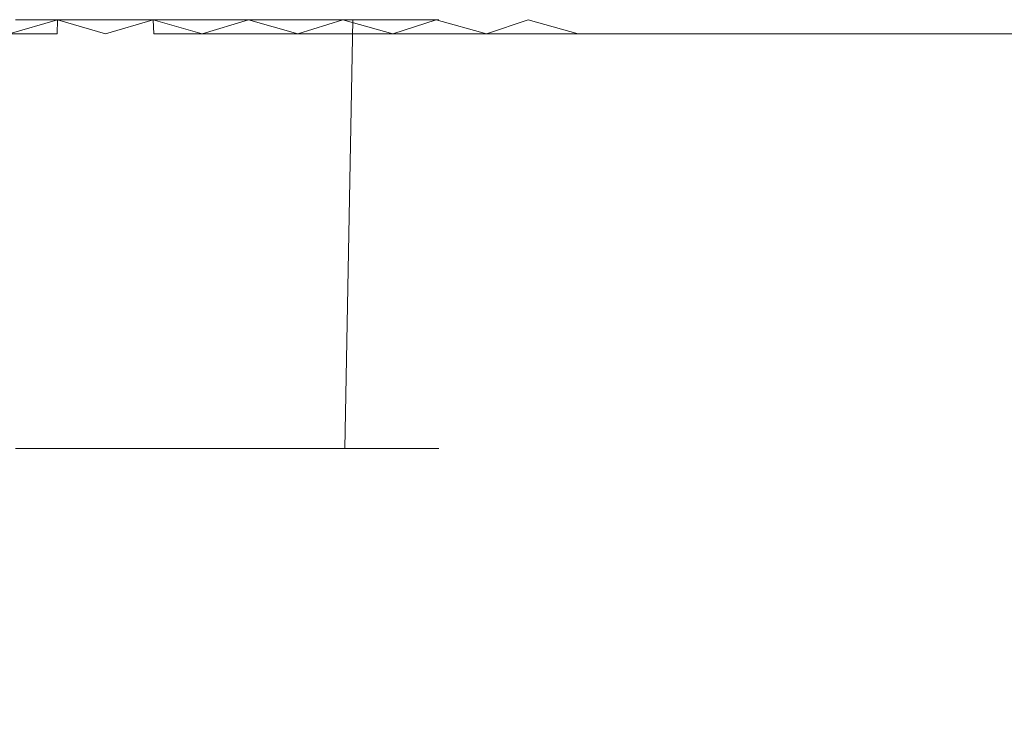
# Model space of a CAD drawing. Extents: x -773 to -676, y -73 to 38.
# Drawn here: x -725 to -718, y 34 to 38 of the extents above; entities that cross this region are included whole.
import ezdxf

# ---------------------------------------------------------------- set-up
doc = ezdxf.new("R2010")
doc.units = 0
doc.header["$LTSCALE"] = 500
doc.header["$MEASUREMENT"] = 0
doc.layers.add('EXC-CHROM', color=7, linetype='Continuous')

msp = doc.modelspace()

# ---------------------------------------------------------------- linework, layer by layer
at = {"layer": 'EXC-CHROM', "lineweight": 0}
for points, invisible_edges in [([(-724.8242, 38.4946, 110.7226), (-724.9911, 38.4946, 110.6971), (-733.9753, 38.4947, 111.2038), (-724.8242, 38.4946, 110.7226)], 14), ([(-724.5715, 38.4946, 110.7398), (-724.8242, 38.4946, 110.7226), (-733.9753, 38.4947, 111.2038), (-724.5715, 38.4946, 110.7398)], 14), ([(-714.9886, 38.4946, 110.8831), (-724.5715, 38.4946, 110.7398), (-733.9753, 38.4947, 111.2038), (-714.9886, 38.4946, 110.8831)], 15), ([(-715.1888, 38.4946, 111.5211), (-714.9886, 38.4946, 110.8831), (-733.9753, 38.4947, 111.2038), (-715.1888, 38.4946, 111.5211)], 15), ([(-733.7537, 38.4947, 111.8347), (-715.1888, 38.4946, 111.5211), (-733.9753, 38.4947, 111.2038), (-733.7537, 38.4947, 111.8347)], 15), ([(-715.4316, 38.4946, 112.1442), (-715.1888, 38.4946, 111.5211), (-733.7537, 38.4947, 111.8347), (-715.4316, 38.4946, 112.1442)], 15), ([(-733.49, 38.4947, 112.4492), (-715.4316, 38.4946, 112.1442), (-733.7537, 38.4947, 111.8347), (-733.49, 38.4947, 112.4492)], 15), ([(-715.716, 38.4946, 112.7495), (-715.4316, 38.4946, 112.1442), (-733.49, 38.4947, 112.4492), (-715.716, 38.4946, 112.7495)], 15), ([(-715.8733, 38.4946, 113.0446), (-715.716, 38.4946, 112.7495), (-733.49, 38.4947, 112.4492), (-715.8733, 38.4946, 113.0446)], 15), ([(-733.0182, 38.4947, 113.3342), (-715.8733, 38.4946, 113.0446), (-733.49, 38.4947, 112.4492), (-733.0182, 38.4947, 113.3342)], 15), ([(-716.2174, 38.4946, 113.618), (-715.8733, 38.4946, 113.0446), (-733.0182, 38.4947, 113.3342), (-716.2174, 38.4946, 113.618)], 15), ([(-732.6549, 38.4947, 113.8957), (-716.2174, 38.4946, 113.618), (-733.0182, 38.4947, 113.3342), (-732.6549, 38.4947, 113.8957)], 15), ([(-716.5994, 38.4946, 114.1669), (-716.2174, 38.4946, 113.618), (-732.6549, 38.4947, 113.8957), (-716.5994, 38.4946, 114.1669)], 15), ([(-732.2546, 38.4947, 114.4313), (-716.5994, 38.4946, 114.1669), (-732.6549, 38.4947, 113.8957), (-732.2546, 38.4947, 114.4313)], 15), ([(-717.0176, 38.4946, 114.6887), (-716.5994, 38.4946, 114.1669), (-732.2546, 38.4947, 114.4313), (-717.0176, 38.4946, 114.6887)], 15), ([(-731.819, 38.4947, 114.9387), (-717.0176, 38.4946, 114.6887), (-732.2546, 38.4947, 114.4313), (-731.819, 38.4947, 114.9387)], 15), ([(-717.7086, 38.4946, 115.4155), (-717.0176, 38.4946, 114.6887), (-731.819, 38.4947, 114.9387), (-717.7086, 38.4946, 115.4155)], 15), ([(-731.5886, 38.4947, 115.1811), (-717.7086, 38.4946, 115.4155), (-731.819, 38.4947, 114.9387), (-731.5886, 38.4947, 115.1811)], 15), ([(-731.1039, 38.4947, 115.6418), (-717.7086, 38.4946, 115.4155), (-731.5886, 38.4947, 115.1811), (-731.1039, 38.4947, 115.6418)], 15), ([(-718.2086, 38.4946, 115.8596), (-717.7086, 38.4946, 115.4155), (-731.1039, 38.4947, 115.6418), (-718.2086, 38.4946, 115.8596)], 15), ([(-730.8502, 38.4946, 115.8596), (-718.2086, 38.4946, 115.8596), (-731.1039, 38.4947, 115.6418), (-730.8502, 38.4946, 115.8596)], 15), ([(-730.3214, 38.4946, 116.269), (-718.2086, 38.4946, 115.8596), (-730.8502, 38.4946, 115.8596), (-730.3214, 38.4946, 116.269)], 15), ([(-729.7661, 38.4947, 116.6417), (-718.7374, 38.4946, 116.269), (-730.3214, 38.4946, 116.269), (-729.7661, 38.4947, 116.6417)], 15), ([(-718.7374, 38.4946, 116.269), (-718.2086, 38.4946, 115.8596), (-730.3214, 38.4946, 116.269), (-718.7374, 38.4946, 116.269)], 15), ([(-719.2926, 38.4946, 116.6417), (-718.7374, 38.4946, 116.269), (-729.7661, 38.4947, 116.6417), (-719.2926, 38.4946, 116.6417)], 15), ([(-719.8717, 38.4946, 116.976), (-719.2926, 38.4946, 116.6417), (-729.7661, 38.4947, 116.6417), (-719.8717, 38.4946, 116.976)], 15), ([(-720.4721, 38.4946, 117.2706), (-719.8717, 38.4946, 116.976), (-729.7661, 38.4947, 116.6417), (-720.4721, 38.4946, 117.2706)], 15), ([(-721.4066, 38.4946, 117.6347), (-720.4721, 38.4946, 117.2706), (-729.7661, 38.4947, 116.6417), (-721.4066, 38.4946, 117.6347)], 15), ([(-722.0479, 38.4946, 117.8241), (-721.4066, 38.4946, 117.6347), (-729.7661, 38.4947, 116.6417), (-722.0479, 38.4946, 117.8241)], 15), ([(-722.7006, 38.4946, 117.9697), (-722.0479, 38.4946, 117.8241), (-729.7661, 38.4947, 116.6417), (-722.7006, 38.4946, 117.9697)], 15), ([(-723.3616, 38.4946, 118.071), (-722.7006, 38.4946, 117.9697), (-729.7661, 38.4947, 116.6417), (-723.3616, 38.4946, 118.071)], 15), ([(-724.0279, 38.4946, 118.1274), (-723.3616, 38.4946, 118.071), (-729.7661, 38.4947, 116.6417), (-724.0279, 38.4946, 118.1274)], 15), ([(-724.6965, 38.4946, 118.1387), (-724.0279, 38.4946, 118.1274), (-729.7661, 38.4947, 116.6417), (-724.6965, 38.4946, 118.1387)], 14), ([(-725.0308, 38.4946, 118.1274), (-724.6965, 38.4946, 118.1387), (-729.7661, 38.4947, 116.6417), (-725.0308, 38.4946, 118.1274)], 15), ([(-726.3582, 38.4946, 98.5105), (-724.8242, 38.4946, 105.7575), (-725.6971, 38.4947, 98.4092), (-726.3582, 38.4946, 98.5105)], 15), ([(-724.9911, 38.4946, 105.7831), (-724.8242, 38.4946, 105.7575), (-726.3582, 38.4946, 98.5105), (-724.9911, 38.4946, 105.7831)], 14), ([(-725.6971, 38.4947, 98.4092), (-724.8242, 38.4946, 105.7575), (-725.3644, 38.4947, 98.3754), (-725.6971, 38.4947, 98.4092)], 15), ([(-725.3644, 38.4947, 98.3754), (-724.8242, 38.4946, 105.7575), (-724.6965, 38.4946, 98.3415), (-725.3644, 38.4947, 98.3754)], 15), ([(-724.6965, 38.4946, 98.3415), (-725.0358, 38.3946, 98.2529), (-725.3644, 38.4947, 98.3754), (-724.6965, 38.4946, 98.3415)], 14), ([(-725.0358, 38.3946, 118.2273), (-724.6982, 38.3946, 118.2387), (-725.0308, 38.4946, 118.1274), (-725.0358, 38.3946, 118.2273)], 14), ([(-724.3605, 38.3946, 98.2415), (-725.0358, 38.3946, 98.2529), (-724.6965, 38.4946, 98.3415), (-724.3605, 38.3946, 98.2415)], 11), ([(-725.0308, 38.4946, 118.1274), (-724.6982, 38.3946, 118.2387), (-724.6965, 38.4946, 118.1387), (-725.0308, 38.4946, 118.1274)], 15), ([(-724.9915, 35.4947, 110.697), (-724.8242, 38.4946, 110.7226), (-724.8245, 35.4947, 110.7226), (-724.9915, 35.4947, 110.697)], 11), ([(-724.9911, 38.4946, 110.6971), (-724.8242, 38.4946, 110.7226), (-724.9915, 35.4947, 110.697), (-724.9911, 38.4946, 110.6971)], 15), ([(-724.9911, 38.4946, 105.7831), (-724.9909, 35.4947, 105.7831), (-724.8242, 38.4946, 105.7575), (-724.9911, 38.4946, 105.7831)], 15), ([(-724.9909, 35.4947, 105.7831), (-724.824, 35.4947, 105.7575), (-724.8242, 38.4946, 105.7575), (-724.9909, 35.4947, 105.7831)], 14), ([(-724.8245, 35.4947, 110.7226), (-724.8242, 38.4946, 110.7226), (-724.6562, 35.4947, 110.7369), (-724.8245, 35.4947, 110.7226)], 11), ([(-724.4027, 38.4946, 105.7433), (-715.0834, 38.4946, 105.2764), (-724.8242, 38.4946, 105.7575), (-724.4027, 38.4946, 105.7433)], 11), ([(-724.8242, 38.4946, 105.7575), (-715.0834, 38.4946, 105.2764), (-715.1888, 38.4946, 104.959), (-724.8242, 38.4946, 105.7575)], 15), ([(-715.4316, 38.4946, 104.336), (-724.8242, 38.4946, 105.7575), (-715.1888, 38.4946, 104.959), (-715.4316, 38.4946, 104.336)], 15), ([(-724.8242, 38.4946, 105.7575), (-715.4316, 38.4946, 104.336), (-715.716, 38.4946, 103.7307), (-724.8242, 38.4946, 105.7575)], 15), ([(-715.8733, 38.4946, 103.4356), (-724.8242, 38.4946, 105.7575), (-715.716, 38.4946, 103.7307), (-715.8733, 38.4946, 103.4356)], 15), ([(-724.8242, 38.4946, 105.7575), (-715.8733, 38.4946, 103.4356), (-716.2174, 38.4946, 102.8622), (-724.8242, 38.4946, 105.7575)], 15), ([(-716.5994, 38.4946, 102.3133), (-724.8242, 38.4946, 105.7575), (-716.2174, 38.4946, 102.8622), (-716.5994, 38.4946, 102.3133)], 15), ([(-717.0176, 38.4946, 101.7915), (-724.8242, 38.4946, 105.7575), (-716.5994, 38.4946, 102.3133), (-717.0176, 38.4946, 101.7915)], 15), ([(-724.8242, 38.4946, 105.7575), (-717.0176, 38.4946, 101.7915), (-717.4701, 38.4946, 101.2991), (-724.8242, 38.4946, 105.7575)], 15), ([(-717.9548, 38.4946, 100.8384), (-724.8242, 38.4946, 105.7575), (-717.4701, 38.4946, 101.2991), (-717.9548, 38.4946, 100.8384)], 15), ([(-718.4695, 38.4946, 100.4114), (-724.8242, 38.4946, 105.7575), (-717.9548, 38.4946, 100.8384), (-718.4695, 38.4946, 100.4114)], 15), ([(-724.8242, 38.4946, 105.7575), (-718.4695, 38.4946, 100.4114), (-718.7374, 38.4946, 100.2112), (-724.8242, 38.4946, 105.7575)], 15), ([(-719.2926, 38.4946, 99.8385), (-724.8242, 38.4946, 105.7575), (-718.7374, 38.4946, 100.2112), (-719.2926, 38.4946, 99.8385)], 15), ([(-724.8242, 38.4946, 105.7575), (-719.2926, 38.4946, 99.8385), (-719.8717, 38.4946, 99.5042), (-724.8242, 38.4946, 105.7575)], 15), ([(-720.4721, 38.4946, 99.2096), (-724.8242, 38.4946, 105.7575), (-719.8717, 38.4946, 99.5042), (-720.4721, 38.4946, 99.2096)], 15), ([(-721.4066, 38.4946, 98.8455), (-724.8242, 38.4946, 105.7575), (-720.4721, 38.4946, 99.2096), (-721.4066, 38.4946, 98.8455)], 15), ([(-722.0479, 38.4946, 98.6561), (-724.8242, 38.4946, 105.7575), (-721.4066, 38.4946, 98.8455), (-722.0479, 38.4946, 98.6561)], 15), ([(-724.8242, 38.4946, 105.7575), (-722.0479, 38.4946, 98.6561), (-722.7006, 38.4946, 98.5105), (-724.8242, 38.4946, 105.7575)], 15), ([(-723.3616, 38.4946, 98.4092), (-724.8242, 38.4946, 105.7575), (-722.7006, 38.4946, 98.5105), (-723.3616, 38.4946, 98.4092)], 15), ([(-724.0279, 38.4946, 98.3528), (-724.8242, 38.4946, 105.7575), (-723.3616, 38.4946, 98.4092), (-724.0279, 38.4946, 98.3528)], 15), ([(-724.8242, 38.4946, 105.7575), (-724.0279, 38.4946, 98.3528), (-724.6965, 38.4946, 98.3415), (-724.8242, 38.4946, 105.7575)], 15), ([(-724.8242, 38.4946, 110.7226), (-724.5715, 38.4946, 110.7398), (-724.6562, 35.4947, 110.7369), (-724.8242, 38.4946, 110.7226)], 15), ([(-724.8242, 38.4946, 105.7575), (-724.4024, 35.4947, 105.7433), (-724.4027, 38.4946, 105.7433), (-724.8242, 38.4946, 105.7575)], 15), ([(-724.5713, 35.4947, 105.7404), (-724.4024, 35.4947, 105.7433), (-724.8242, 38.4946, 105.7575), (-724.5713, 35.4947, 105.7404)], 14), ([(-724.6559, 35.4947, 105.7433), (-724.5713, 35.4947, 105.7404), (-724.8242, 38.4946, 105.7575), (-724.6559, 35.4947, 105.7433)], 14), ([(-724.824, 35.4947, 105.7575), (-724.6559, 35.4947, 105.7433), (-724.8242, 38.4946, 105.7575), (-724.824, 35.4947, 105.7575)], 14), ([(-724.6982, 38.3946, 118.2387), (-724.0228, 38.3946, 118.2273), (-724.6965, 38.4946, 118.1387), (-724.6982, 38.3946, 118.2387)], 11), ([(-724.6965, 38.4946, 118.1387), (-724.0228, 38.3946, 118.2273), (-724.0279, 38.4946, 118.1274), (-724.6965, 38.4946, 118.1387)], 15), ([(-724.0279, 38.4946, 98.3528), (-724.3605, 38.3946, 98.2415), (-724.6965, 38.4946, 98.3415), (-724.0279, 38.4946, 98.3528)], 14), ([(-724.6562, 35.4947, 110.7369), (-724.5715, 38.4946, 110.7398), (-724.4874, 35.4947, 110.7398), (-724.6562, 35.4947, 110.7369)], 11), ([(-724.2344, 38.4946, 110.7226), (-724.5715, 38.4946, 110.7398), (-714.9886, 38.4946, 110.8831), (-724.2344, 38.4946, 110.7226)], 14), ([(-724.5715, 38.4946, 110.7398), (-724.2344, 38.4946, 110.7226), (-724.2347, 35.4946, 110.7227), (-724.5715, 38.4946, 110.7398)], 15), ([(-724.4027, 35.4946, 110.7369), (-724.5715, 38.4946, 110.7398), (-724.2347, 35.4946, 110.7227), (-724.4027, 35.4946, 110.7369)], 11), ([(-724.4874, 35.4947, 110.7398), (-724.5715, 38.4946, 110.7398), (-724.4027, 35.4946, 110.7369), (-724.4874, 35.4947, 110.7398)], 11), ([(-715.0834, 38.4946, 105.2764), (-724.4027, 38.4946, 105.7433), (-724.2344, 38.4946, 105.7575), (-715.0834, 38.4946, 105.2764)], 13), ([(-724.4027, 38.4946, 105.7433), (-724.2342, 35.4946, 105.7576), (-724.2344, 38.4946, 105.7575), (-724.4027, 38.4946, 105.7433)], 15), ([(-724.4024, 35.4947, 105.7433), (-724.2342, 35.4946, 105.7576), (-724.4027, 38.4946, 105.7433), (-724.4024, 35.4947, 105.7433)], 14), ([(-723.6859, 38.3946, 98.2757), (-724.3605, 38.3946, 98.2415), (-724.0279, 38.4946, 98.3528), (-723.6859, 38.3946, 98.2757)], 11), ([(-724.2347, 35.4946, 110.7227), (-724.2344, 38.4946, 110.7226), (-724.0678, 35.4946, 110.6971), (-724.2347, 35.4946, 110.7227)], 11), ([(-724.0675, 38.4946, 110.6971), (-724.2344, 38.4946, 110.7226), (-714.9886, 38.4946, 110.8831), (-724.0675, 38.4946, 110.6971)], 14), ([(-724.0675, 38.4946, 105.7831), (-715.0834, 38.4946, 105.2764), (-724.2344, 38.4946, 105.7575), (-724.0675, 38.4946, 105.7831)], 11), ([(-724.2344, 38.4946, 110.7226), (-724.0675, 38.4946, 110.6971), (-724.0678, 35.4946, 110.6971), (-724.2344, 38.4946, 110.7226)], 15), ([(-724.2344, 38.4946, 105.7575), (-724.0673, 35.4946, 105.7832), (-724.0675, 38.4946, 105.7831), (-724.2344, 38.4946, 105.7575)], 15), ([(-724.2342, 35.4946, 105.7576), (-724.0673, 35.4946, 105.7832), (-724.2344, 38.4946, 105.7575), (-724.2342, 35.4946, 105.7576)], 14), ([(-724.0678, 35.4946, 110.6971), (-724.0675, 38.4946, 110.6971), (-723.903, 35.4946, 110.6604), (-724.0678, 35.4946, 110.6971)], 11), ([(-723.9027, 38.4946, 110.6603), (-724.0675, 38.4946, 110.6971), (-714.9886, 38.4946, 110.8831), (-723.9027, 38.4946, 110.6603)], 14), ([(-723.9027, 38.4946, 105.8199), (-715.0834, 38.4946, 105.2764), (-724.0675, 38.4946, 105.7831), (-723.9027, 38.4946, 105.8199)], 11), ([(-724.0675, 38.4946, 110.6971), (-723.9027, 38.4946, 110.6603), (-723.903, 35.4946, 110.6604), (-724.0675, 38.4946, 110.6971)], 15), ([(-724.0675, 38.4946, 105.7831), (-723.9025, 35.4946, 105.82), (-723.9027, 38.4946, 105.8199), (-724.0675, 38.4946, 105.7831)], 15), ([(-724.0673, 35.4946, 105.7832), (-723.9025, 35.4946, 105.82), (-724.0675, 38.4946, 105.7831), (-724.0673, 35.4946, 105.7832)], 14), ([(-724.0279, 38.4946, 118.1274), (-724.0228, 38.3946, 118.2273), (-723.3616, 38.4946, 118.071), (-724.0279, 38.4946, 118.1274)], 14), ([(-723.3616, 38.4946, 98.4092), (-723.6859, 38.3946, 98.2757), (-724.0279, 38.4946, 98.3528), (-723.3616, 38.4946, 98.4092)], 14), ([(-724.0228, 38.3946, 118.2273), (-723.3498, 38.3946, 118.1703), (-723.3616, 38.4946, 118.071), (-724.0228, 38.3946, 118.2273)], 14), ([(-723.903, 35.4946, 110.6604), (-723.9027, 38.4946, 110.6603), (-723.741, 35.4946, 110.6126), (-723.903, 35.4946, 110.6604)], 11), ([(-723.7407, 38.4946, 110.6125), (-723.9027, 38.4946, 110.6603), (-714.9886, 38.4946, 110.8831), (-723.7407, 38.4946, 110.6125)], 14), ([(-715.0834, 38.4946, 105.2764), (-723.9027, 38.4946, 105.8199), (-723.6611, 38.4946, 105.8957), (-715.0834, 38.4946, 105.2764)], 13), ([(-723.9027, 38.4946, 110.6603), (-723.7407, 38.4946, 110.6125), (-723.741, 35.4946, 110.6126), (-723.9027, 38.4946, 110.6603)], 15), ([(-723.9027, 38.4946, 105.8199), (-723.7407, 35.4946, 105.8677), (-723.6611, 38.4946, 105.8957), (-723.9027, 38.4946, 105.8199)], 15), ([(-723.9025, 35.4946, 105.82), (-723.7407, 35.4946, 105.8677), (-723.9027, 38.4946, 105.8199), (-723.9025, 35.4946, 105.82)], 14), ([(-723.741, 35.4946, 110.6126), (-723.7407, 38.4946, 110.6125), (-723.6611, 35.4946, 110.5845), (-723.741, 35.4946, 110.6126)], 11), ([(-723.5824, 38.4946, 110.5538), (-723.7407, 38.4946, 110.6125), (-714.9886, 38.4946, 110.8831), (-723.5824, 38.4946, 110.5538)], 14), ([(-723.7407, 38.4946, 110.6125), (-723.5824, 38.4946, 110.5538), (-723.6611, 35.4946, 110.5845), (-723.7407, 38.4946, 110.6125)], 15), ([(-723.7407, 35.4946, 105.8677), (-723.6608, 35.4946, 105.8958), (-723.6611, 38.4946, 105.8957), (-723.7407, 35.4946, 105.8677)], 14), ([(-723.0151, 38.3946, 98.3554), (-723.6859, 38.3946, 98.2757), (-723.3616, 38.4946, 98.4092), (-723.0151, 38.3946, 98.3554)], 11), ([(-714.9048, 38.4946, 105.9209), (-715.0834, 38.4946, 105.2764), (-723.6611, 38.4946, 105.8957), (-714.9048, 38.4946, 105.9209)], 15), ([(-723.5048, 38.4946, 105.9597), (-714.9048, 38.4946, 105.9209), (-723.6611, 38.4946, 105.8957), (-723.5048, 38.4946, 105.9597)], 11), ([(-723.6611, 35.4946, 110.5845), (-723.5824, 38.4946, 110.5538), (-723.5051, 35.4946, 110.5206), (-723.6611, 35.4946, 110.5845)], 11), ([(-723.6611, 38.4946, 105.8957), (-723.5045, 35.4946, 105.9598), (-723.5048, 38.4946, 105.9597), (-723.6611, 38.4946, 105.8957)], 15), ([(-723.6608, 35.4946, 105.8958), (-723.5045, 35.4946, 105.9598), (-723.6611, 38.4946, 105.8957), (-723.6608, 35.4946, 105.8958)], 14), ([(-714.7702, 38.4946, 109.9043), (-723.5824, 38.4946, 110.5538), (-714.9886, 38.4946, 110.8831), (-714.7702, 38.4946, 109.9043)], 15), ([(-723.3531, 38.4946, 110.4462), (-723.5824, 38.4946, 110.5538), (-714.7702, 38.4946, 109.9043), (-723.3531, 38.4946, 110.4462)], 14), ([(-723.5824, 38.4946, 110.5538), (-723.3531, 38.4946, 110.4462), (-723.3535, 35.4946, 110.4463), (-723.5824, 38.4946, 110.5538)], 15), ([(-723.5051, 35.4946, 110.5206), (-723.5824, 38.4946, 110.5538), (-723.3535, 35.4946, 110.4463), (-723.5051, 35.4946, 110.5206)], 11), ([(-723.3531, 38.4946, 106.034), (-714.9048, 38.4946, 105.9209), (-723.5048, 38.4946, 105.9597), (-723.3531, 38.4946, 106.034)], 11), ([(-723.5048, 38.4946, 105.9597), (-723.3529, 35.4946, 106.0342), (-723.3531, 38.4946, 106.034), (-723.5048, 38.4946, 105.9597)], 15), ([(-723.5045, 35.4946, 105.9598), (-723.3529, 35.4946, 106.0342), (-723.5048, 38.4946, 105.9597), (-723.5045, 35.4946, 105.9598)], 14), ([(-723.3616, 38.4946, 118.071), (-723.3498, 38.3946, 118.1703), (-722.7006, 38.4946, 117.9697), (-723.3616, 38.4946, 118.071)], 15), ([(-722.7006, 38.4946, 98.5105), (-723.0151, 38.3946, 98.3554), (-723.3616, 38.4946, 98.4092), (-722.7006, 38.4946, 98.5105)], 14), ([(-723.3535, 35.4946, 110.4463), (-723.3531, 38.4946, 110.4462), (-723.2072, 35.4946, 110.3619), (-723.3535, 35.4946, 110.4463)], 11), ([(-723.2069, 38.4946, 110.3617), (-723.3531, 38.4946, 110.4462), (-714.7702, 38.4946, 109.9043), (-723.2069, 38.4946, 110.3617)], 14), ([(-714.9048, 38.4946, 105.9209), (-723.3531, 38.4946, 106.034), (-723.136, 38.4946, 106.1644), (-714.9048, 38.4946, 105.9209)], 13), ([(-723.3531, 38.4946, 110.4462), (-723.2069, 38.4946, 110.3617), (-723.2072, 35.4946, 110.3619), (-723.3531, 38.4946, 110.4462)], 15), ([(-723.3531, 38.4946, 106.034), (-723.2069, 35.4946, 106.1185), (-723.136, 38.4946, 106.1644), (-723.3531, 38.4946, 106.034)], 15), ([(-723.3529, 35.4946, 106.0342), (-723.2069, 35.4946, 106.1185), (-723.3531, 38.4946, 106.034), (-723.3529, 35.4946, 106.0342)], 14), ([(-723.3498, 38.3946, 118.1703), (-722.6821, 38.3946, 118.068), (-722.7006, 38.4946, 117.9697), (-723.3498, 38.3946, 118.1703)], 14), ([(-723.2072, 35.4946, 110.3619), (-723.2069, 38.4946, 110.3617), (-723.136, 35.4946, 110.3158), (-723.2072, 35.4946, 110.3619)], 11), ([(-722.9991, 38.4946, 110.2171), (-723.2069, 38.4946, 110.3617), (-714.7702, 38.4946, 109.9043), (-722.9991, 38.4946, 110.2171)], 14), ([(-723.2069, 38.4946, 110.3617), (-722.9991, 38.4946, 110.2171), (-723.136, 35.4946, 110.3158), (-723.2069, 38.4946, 110.3617)], 15), ([(-723.2069, 35.4946, 106.1185), (-723.1358, 35.4946, 106.1645), (-723.136, 38.4946, 106.1644), (-723.2069, 35.4946, 106.1185)], 14), ([(-722.9991, 38.4946, 106.2631), (-714.9048, 38.4946, 105.9209), (-723.136, 38.4946, 106.1644), (-722.9991, 38.4946, 106.2631)], 11), ([(-723.136, 35.4946, 110.3158), (-722.9991, 38.4946, 110.2171), (-722.9993, 35.4946, 110.2172), (-723.136, 35.4946, 110.3158)], 11), ([(-723.136, 38.4946, 106.1644), (-723.1358, 35.4946, 106.1645), (-722.9991, 38.4946, 106.2631), (-723.136, 38.4946, 106.1644)], 15), ([(-723.1358, 35.4946, 106.1645), (-722.9988, 35.4946, 106.2633), (-722.9991, 38.4946, 106.2631), (-723.1358, 35.4946, 106.1645)], 14), ([(-722.3512, 38.3946, 98.4802), (-723.0151, 38.3946, 98.3554), (-722.7006, 38.4946, 98.5105), (-722.3512, 38.3946, 98.4802)], 11), ([(-722.9993, 35.4946, 110.2172), (-722.8691, 38.4946, 110.1092), (-722.8693, 35.4946, 110.1094), (-722.9993, 35.4946, 110.2172)], 11), ([(-722.9991, 38.4946, 110.2171), (-722.8691, 38.4946, 110.1092), (-722.9993, 35.4946, 110.2172), (-722.9991, 38.4946, 110.2171)], 15), ([(-722.6324, 38.4946, 106.6117), (-714.9048, 38.4946, 105.9209), (-722.9991, 38.4946, 106.2631), (-722.6324, 38.4946, 106.6117)], 11), ([(-722.8691, 38.4946, 110.1092), (-722.9991, 38.4946, 110.2171), (-714.7702, 38.4946, 109.9043), (-722.8691, 38.4946, 110.1092)], 14), ([(-722.9991, 38.4946, 106.2631), (-722.9988, 35.4946, 106.2633), (-722.6324, 38.4946, 106.6117), (-722.9991, 38.4946, 106.2631)], 15), ([(-722.9988, 35.4946, 106.2633), (-722.8691, 35.4946, 106.371), (-722.6324, 38.4946, 106.6117), (-722.9988, 35.4946, 106.2633)], 14), ([(-722.8693, 35.4946, 110.1094), (-722.8691, 38.4946, 110.1092), (-722.8069, 35.4946, 110.0521), (-722.8693, 35.4946, 110.1094)], 11), ([(-722.6324, 38.4946, 109.8685), (-722.8691, 38.4946, 110.1092), (-714.7702, 38.4946, 109.9043), (-722.6324, 38.4946, 109.8685)], 14), ([(-722.8691, 38.4946, 110.1092), (-722.6324, 38.4946, 109.8685), (-722.8069, 35.4946, 110.0521), (-722.8691, 38.4946, 110.1092)], 15), ([(-722.8691, 35.4946, 106.371), (-722.8067, 35.4946, 106.4283), (-722.6324, 38.4946, 106.6117), (-722.8691, 35.4946, 106.371)], 14), ([(-722.8069, 35.4946, 110.0521), (-722.6324, 38.4946, 109.8685), (-722.6887, 35.4946, 109.9319), (-722.8069, 35.4946, 110.0521)], 11), ([(-722.8067, 35.4946, 106.4283), (-722.6885, 35.4946, 106.5485), (-722.6324, 38.4946, 106.6117), (-722.8067, 35.4946, 106.4283)], 14), ([(-722.7006, 38.4946, 117.9697), (-722.0228, 38.3946, 117.9209), (-722.0479, 38.4946, 117.8241), (-722.7006, 38.4946, 117.9697)], 15), ([(-722.6821, 38.3946, 118.068), (-722.0228, 38.3946, 117.9209), (-722.7006, 38.4946, 117.9697), (-722.6821, 38.3946, 118.068)], 14), ([(-722.0479, 38.4946, 98.6561), (-722.3512, 38.3946, 98.4802), (-722.7006, 38.4946, 98.5105), (-722.0479, 38.4946, 98.6561)], 14), ([(-722.6887, 35.4946, 109.9319), (-722.6324, 38.4946, 109.8685), (-722.6324, 35.4946, 109.8685), (-722.6887, 35.4946, 109.9319)], 10), ([(-722.6885, 35.4946, 106.5485), (-722.6323, 35.4946, 106.6119), (-722.6324, 38.4946, 106.6117), (-722.6885, 35.4946, 106.5485)], 10), ([(-714.7702, 38.4946, 106.5759), (-714.9048, 38.4946, 105.9209), (-722.6324, 38.4946, 106.6117), (-714.7702, 38.4946, 106.5759)], 15), ([(-722.4774, 38.4946, 106.8119), (-714.7702, 38.4946, 106.5759), (-722.6324, 38.4946, 106.6117), (-722.4774, 38.4946, 106.8119)], 11), ([(-714.6801, 38.4946, 109.2417), (-722.6324, 38.4946, 109.8685), (-714.7702, 38.4946, 109.9043), (-714.6801, 38.4946, 109.2417)], 15), ([(-722.3857, 38.4946, 109.5265), (-722.6324, 38.4946, 109.8685), (-714.6801, 38.4946, 109.2417), (-722.3857, 38.4946, 109.5265)], 14), ([(-722.6324, 35.4946, 109.8685), (-722.3857, 38.4946, 109.5265), (-722.527, 35.4946, 109.737), (-722.6324, 35.4946, 109.8685)], 11), ([(-722.6324, 38.4946, 109.8685), (-722.3857, 38.4946, 109.5265), (-722.6324, 35.4946, 109.8685), (-722.6324, 38.4946, 109.8685)], 15), ([(-722.6324, 38.4946, 106.6117), (-722.6323, 35.4946, 106.6119), (-722.4774, 38.4946, 106.8119), (-722.6324, 38.4946, 106.6117)], 15), ([(-722.6323, 35.4946, 106.6119), (-722.5267, 35.4946, 106.7437), (-722.4774, 38.4946, 106.8119), (-722.6323, 35.4946, 106.6119)], 14), ([(-722.527, 35.4946, 109.737), (-722.3857, 38.4946, 109.5265), (-722.4305, 35.4946, 109.5984), (-722.527, 35.4946, 109.737)], 11), ([(-722.5267, 35.4946, 106.7437), (-722.4304, 35.4946, 106.882), (-722.4774, 38.4946, 106.8119), (-722.5267, 35.4946, 106.7437)], 14), ([(-722.3857, 38.4946, 106.9537), (-714.7702, 38.4946, 106.5759), (-722.4774, 38.4946, 106.8119), (-722.3857, 38.4946, 106.9537)], 11), ([(-722.4774, 38.4946, 106.8119), (-722.4304, 35.4946, 106.882), (-722.3857, 38.4946, 106.9537), (-722.4774, 38.4946, 106.8119)], 15), ([(-722.4305, 35.4946, 109.5984), (-722.3857, 38.4946, 109.5265), (-722.3857, 35.4946, 109.5265), (-722.4305, 35.4946, 109.5984)], 11), ([(-722.4304, 35.4946, 106.882), (-722.3856, 35.4946, 106.9539), (-722.3857, 38.4946, 106.9537), (-722.4304, 35.4946, 106.882)], 14), ([(-722.3037, 38.4946, 107.1014), (-714.7702, 38.4946, 106.5759), (-722.3857, 38.4946, 106.9537), (-722.3037, 38.4946, 107.1014)], 11), ([(-722.3037, 38.4946, 109.3788), (-722.3857, 38.4946, 109.5265), (-714.6801, 38.4946, 109.2417), (-722.3037, 38.4946, 109.3788)], 14), ([(-722.3857, 35.4946, 109.5265), (-722.3037, 38.4946, 109.3788), (-722.3039, 35.4947, 109.3791), (-722.3857, 35.4946, 109.5265)], 11), ([(-722.3857, 38.4946, 109.5265), (-722.3037, 38.4946, 109.3788), (-722.3857, 35.4946, 109.5265), (-722.3857, 38.4946, 109.5265)], 15), ([(-722.3857, 38.4946, 106.9537), (-722.3856, 35.4946, 106.9539), (-722.3037, 38.4946, 107.1014), (-722.3857, 38.4946, 106.9537)], 15), ([(-722.3856, 35.4946, 106.9539), (-722.3038, 35.4947, 107.1014), (-722.3037, 38.4946, 107.1014), (-722.3856, 35.4946, 106.9539)], 14), ([(-721.6973, 38.3946, 98.6495), (-722.3512, 38.3946, 98.4802), (-722.0479, 38.4946, 98.6561), (-721.6973, 38.3946, 98.6495)], 11), ([(-722.3039, 35.4947, 109.3791), (-722.3037, 38.4946, 109.3788), (-722.2665, 35.4947, 109.303), (-722.3039, 35.4947, 109.3791)], 11), ([(-722.3038, 35.4947, 107.1014), (-722.2664, 35.4947, 107.1774), (-722.3037, 38.4946, 107.1014), (-722.3038, 35.4947, 107.1014)], 14), ([(-714.6801, 38.4946, 107.2385), (-714.7702, 38.4946, 106.5759), (-722.3037, 38.4946, 107.1014), (-714.6801, 38.4946, 107.2385)], 15), ([(-722.2, 38.4946, 107.3324), (-714.6801, 38.4946, 107.2385), (-722.3037, 38.4946, 107.1014), (-722.2, 38.4946, 107.3324)], 11), ([(-722.2, 38.4946, 109.1478), (-722.3037, 38.4946, 109.3788), (-714.6801, 38.4946, 109.2417), (-722.2, 38.4946, 109.1478)], 14), ([(-722.3037, 38.4946, 109.3788), (-722.2, 38.4946, 109.1478), (-722.2665, 35.4947, 109.303), (-722.3037, 38.4946, 109.3788)], 15), ([(-722.3037, 38.4946, 107.1014), (-722.2664, 35.4947, 107.1774), (-722.2, 38.4946, 107.3324), (-722.3037, 38.4946, 107.1014)], 15), ([(-722.2665, 35.4947, 109.303), (-722.2, 38.4946, 109.1478), (-722.2001, 35.4947, 109.1481), (-722.2665, 35.4947, 109.303)], 11), ([(-722.2664, 35.4947, 107.1774), (-722.1999, 35.4947, 107.3326), (-722.2, 38.4946, 107.3324), (-722.2664, 35.4947, 107.1774)], 14), ([(-722.2001, 35.4947, 109.1481), (-722.2, 38.4946, 109.1478), (-722.1441, 35.4947, 108.9888), (-722.2001, 35.4947, 109.1481)], 11), ([(-722.144, 38.4946, 108.9885), (-722.2, 38.4946, 109.1478), (-714.6801, 38.4946, 109.2417), (-722.144, 38.4946, 108.9885)], 14), ([(-722.144, 38.4946, 107.4917), (-714.6801, 38.4946, 107.2385), (-722.2, 38.4946, 107.3324), (-722.144, 38.4946, 107.4917)], 11), ([(-722.2, 38.4946, 109.1478), (-722.144, 38.4946, 108.9885), (-722.1441, 35.4947, 108.9888), (-722.2, 38.4946, 109.1478)], 15), ([(-722.2, 38.4946, 107.3324), (-722.1439, 35.4947, 107.492), (-722.144, 38.4946, 107.4917), (-722.2, 38.4946, 107.3324)], 15), ([(-722.1999, 35.4947, 107.3326), (-722.1439, 35.4947, 107.492), (-722.2, 38.4946, 107.3324), (-722.1999, 35.4947, 107.3326)], 14), ([(-722.1441, 35.4947, 108.9888), (-722.144, 38.4946, 108.9885), (-722.099, 35.4947, 108.826), (-722.1441, 35.4947, 108.9888)], 11), ([(-722.0805, 38.4946, 107.7368), (-714.6801, 38.4946, 107.2385), (-722.144, 38.4946, 107.4917), (-722.0805, 38.4946, 107.7368)], 11), ([(-714.635, 38.4946, 108.5745), (-722.144, 38.4946, 108.9885), (-714.6801, 38.4946, 109.2417), (-714.635, 38.4946, 108.5745)], 15), ([(-722.0521, 38.4946, 108.5769), (-722.144, 38.4946, 108.9885), (-714.635, 38.4946, 108.5745), (-722.0521, 38.4946, 108.5769)], 14), ([(-722.144, 38.4946, 108.9885), (-722.0521, 38.4946, 108.5769), (-722.0522, 35.4947, 108.5772), (-722.144, 38.4946, 108.9885)], 15), ([(-722.0805, 35.4947, 108.7434), (-722.144, 38.4946, 108.9885), (-722.0522, 35.4947, 108.5772), (-722.0805, 35.4947, 108.7434)], 11), ([(-722.099, 35.4947, 108.826), (-722.144, 38.4946, 108.9885), (-722.0805, 35.4947, 108.7434), (-722.099, 35.4947, 108.826)], 11), ([(-722.144, 38.4946, 107.4917), (-722.1439, 35.4947, 107.492), (-722.0805, 38.4946, 107.7368), (-722.144, 38.4946, 107.4917)], 15), ([(-722.1439, 35.4947, 107.492), (-722.0989, 35.4947, 107.6544), (-722.0805, 38.4946, 107.7368), (-722.1439, 35.4947, 107.492)], 14), ([(-722.0989, 35.4947, 107.6544), (-722.0804, 35.4947, 107.7371), (-722.0805, 38.4946, 107.7368), (-722.0989, 35.4947, 107.6544)], 14), ([(-722.0521, 38.4946, 107.9033), (-714.6801, 38.4946, 107.2385), (-722.0805, 38.4946, 107.7368), (-722.0521, 38.4946, 107.9033)], 11), ([(-722.0805, 38.4946, 107.7368), (-722.0521, 35.4947, 107.9036), (-722.0521, 38.4946, 107.9033), (-722.0805, 38.4946, 107.7368)], 15), ([(-722.0804, 35.4947, 107.7371), (-722.0521, 35.4947, 107.9036), (-722.0805, 38.4946, 107.7368), (-722.0804, 35.4947, 107.7371)], 14), ([(-722.0522, 35.4947, 108.5772), (-722.0521, 38.4946, 108.5769), (-722.0351, 35.4947, 108.4092), (-722.0522, 35.4947, 108.5772)], 11), ([(-714.635, 38.4946, 107.9057), (-714.6801, 38.4946, 107.2385), (-722.0521, 38.4946, 107.9033), (-714.635, 38.4946, 107.9057)], 15), ([(-722.0308, 38.4946, 108.1557), (-714.635, 38.4946, 107.9057), (-722.0521, 38.4946, 107.9033), (-722.0308, 38.4946, 108.1557)], 11), ([(-722.035, 38.4946, 108.4089), (-722.0521, 38.4946, 108.5769), (-714.635, 38.4946, 108.5745), (-722.035, 38.4946, 108.4089)], 14), ([(-722.0521, 38.4946, 108.5769), (-722.035, 38.4946, 108.4089), (-722.0351, 35.4947, 108.4092), (-722.0521, 38.4946, 108.5769)], 15), ([(-722.0521, 38.4946, 107.9033), (-722.035, 35.4947, 108.0713), (-722.0308, 38.4946, 108.1557), (-722.0521, 38.4946, 107.9033)], 15), ([(-722.0521, 35.4947, 107.9036), (-722.035, 35.4947, 108.0713), (-722.0521, 38.4946, 107.9033), (-722.0521, 35.4947, 107.9036)], 14), ([(-722.0479, 38.4946, 117.8241), (-721.375, 38.3946, 117.7296), (-721.4066, 38.4946, 117.6347), (-722.0479, 38.4946, 117.8241)], 15), ([(-722.0228, 38.3946, 117.9209), (-721.375, 38.3946, 117.7296), (-722.0479, 38.4946, 117.8241), (-722.0228, 38.3946, 117.9209)], 14), ([(-721.4066, 38.4946, 98.8455), (-721.6973, 38.3946, 98.6495), (-722.0479, 38.4946, 98.6561), (-721.4066, 38.4946, 98.8455)], 14), ([(-722.0351, 35.4947, 108.4092), (-722.035, 38.4946, 108.4089), (-722.0308, 35.4947, 108.3245), (-722.0351, 35.4947, 108.4092)], 11), ([(-722.035, 38.4946, 108.4089), (-714.635, 38.4946, 108.5745), (-722.0308, 38.4946, 108.1557), (-722.035, 38.4946, 108.4089)], 11), ([(-722.035, 38.4946, 108.4089), (-722.0308, 38.4946, 108.1557), (-722.0308, 35.4947, 108.3245), (-722.035, 38.4946, 108.4089)], 15), ([(-722.035, 35.4947, 108.0713), (-722.0308, 35.4947, 108.1559), (-722.0308, 38.4946, 108.1557), (-722.035, 35.4947, 108.0713)], 14), ([(-714.635, 38.4946, 108.5745), (-714.635, 38.4946, 107.9057), (-722.0308, 38.4946, 108.1557), (-714.635, 38.4946, 108.5745)], 15), ([(-722.0308, 38.4946, 108.1557), (-722.0308, 35.4947, 108.1559), (-722.0308, 35.4947, 108.3245), (-722.0308, 38.4946, 108.1557)], 13), ([(-721.0563, 38.3946, 98.8626), (-721.6973, 38.3946, 98.6495), (-721.4066, 38.4946, 98.8455), (-721.0563, 38.3946, 98.8626)], 11), ([(-721.4066, 38.4946, 117.6347), (-721.0563, 38.3946, 117.6176), (-720.4721, 38.4946, 117.2706), (-721.4066, 38.4946, 117.6347)], 15), ([(-721.375, 38.3946, 117.7296), (-721.0563, 38.3946, 117.6176), (-721.4066, 38.4946, 117.6347), (-721.375, 38.3946, 117.7296)], 14), ([(-720.4721, 38.4946, 99.2096), (-721.0563, 38.3946, 98.8626), (-721.4066, 38.4946, 98.8455), (-720.4721, 38.4946, 99.2096)], 15), ([(-721.0563, 38.3946, 117.6176), (-720.4312, 38.3946, 117.3618), (-720.4721, 38.4946, 117.2706), (-721.0563, 38.3946, 117.6176)], 14), ([(-720.4312, 38.3946, 99.1184), (-721.0563, 38.3946, 98.8626), (-720.4721, 38.4946, 99.2096), (-720.4312, 38.3946, 99.1184)], 14), ([(-720.4721, 38.4946, 117.2706), (-720.4312, 38.3946, 117.3618), (-719.8717, 38.4946, 116.976), (-720.4721, 38.4946, 117.2706)], 15), ([(-719.8717, 38.4946, 99.5042), (-720.4312, 38.3946, 99.1184), (-720.4721, 38.4946, 99.2096), (-719.8717, 38.4946, 99.5042)], 15), ([(-720.4312, 38.3946, 117.3618), (-719.8247, 38.3946, 117.0643), (-719.8717, 38.4946, 116.976), (-720.4312, 38.3946, 117.3618)], 14), ([(-719.8247, 38.3946, 99.4159), (-720.4312, 38.3946, 99.1184), (-719.8717, 38.4946, 99.5042), (-719.8247, 38.3946, 99.4159)], 14), ([(-719.8717, 38.4946, 116.976), (-719.2397, 38.3946, 116.7265), (-719.2926, 38.4946, 116.6417), (-719.8717, 38.4946, 116.976)], 15), ([(-719.8247, 38.3946, 117.0643), (-719.2397, 38.3946, 116.7265), (-719.8717, 38.4946, 116.976), (-719.8247, 38.3946, 117.0643)], 14), ([(-719.2397, 38.3946, 99.7536), (-719.8247, 38.3946, 99.4159), (-719.8717, 38.4946, 99.5042), (-719.2397, 38.3946, 99.7536)], 14), ([(-719.2926, 38.4946, 99.8385), (-719.2397, 38.3946, 99.7536), (-719.8717, 38.4946, 99.5042), (-719.2926, 38.4946, 99.8385)], 15), ([(-719.2926, 38.4946, 116.6417), (-719.2397, 38.3946, 116.7265), (-718.7374, 38.4946, 116.269), (-719.2926, 38.4946, 116.6417)], 15), ([(-718.7374, 38.4946, 100.2112), (-719.2397, 38.3946, 99.7536), (-719.2926, 38.4946, 99.8385), (-718.7374, 38.4946, 100.2112)], 15), ([(-719.2397, 38.3946, 116.7265), (-718.6788, 38.3946, 116.3501), (-718.7374, 38.4946, 116.269), (-719.2397, 38.3946, 116.7265)], 14), ([(-718.6788, 38.3946, 100.1301), (-719.2397, 38.3946, 99.7536), (-718.7374, 38.4946, 100.2112), (-718.6788, 38.3946, 100.1301)], 14), ([(-718.7374, 38.4946, 116.269), (-718.6788, 38.3946, 116.3501), (-718.2086, 38.4946, 115.8596), (-718.7374, 38.4946, 116.269)], 15), ([(-718.4695, 38.4946, 100.4114), (-718.6788, 38.3946, 100.1301), (-718.7374, 38.4946, 100.2112), (-718.4695, 38.4946, 100.4114)], 15), ([(-718.6788, 38.3946, 116.3501), (-718.1447, 38.3946, 115.9366), (-718.2086, 38.4946, 115.8596), (-718.6788, 38.3946, 116.3501)], 14), ([(-718.4083, 38.3946, 100.3323), (-718.6788, 38.3946, 100.1301), (-718.4695, 38.4946, 100.4114), (-718.4083, 38.3946, 100.3323)], 14), ([(-717.9548, 38.4946, 100.8384), (-718.4083, 38.3946, 100.3323), (-718.4695, 38.4946, 100.4114), (-717.9548, 38.4946, 100.8384)], 15), ([(-717.8884, 38.3946, 100.7636), (-718.4083, 38.3946, 100.3323), (-717.9548, 38.4946, 100.8384), (-717.8884, 38.3946, 100.7636)], 14), ([(-718.2086, 38.4946, 115.8596), (-717.6396, 38.3946, 115.488), (-717.7086, 38.4946, 115.4155), (-718.2086, 38.4946, 115.8596)], 15), ([(-718.1447, 38.3946, 115.9366), (-717.6396, 38.3946, 115.488), (-718.2086, 38.4946, 115.8596), (-718.1447, 38.3946, 115.9366)], 14), ([(-724.79, 29.5206, 98.2435), (-725.0894, 29.4591, 98.2558), (-725.0358, 38.3946, 98.2529), (-724.79, 29.5206, 98.2435)], 15), ([(-724.6982, 23.5947, 118.2387), (-725.0358, 38.3946, 118.2273), (-725.0358, 23.5947, 118.2273), (-724.6982, 23.5947, 118.2387)], 15), ([(-724.6982, 38.3946, 118.2387), (-725.0358, 38.3946, 118.2273), (-724.6982, 23.5947, 118.2387), (-724.6982, 38.3946, 118.2387)], 15), ([(-724.5715, 29.5368, 98.2402), (-724.79, 29.5206, 98.2435), (-725.0358, 38.3946, 98.2529), (-724.5715, 29.5368, 98.2402)], 15), ([(-724.3605, 38.3946, 98.2415), (-724.5715, 29.5368, 98.2402), (-725.0358, 38.3946, 98.2529), (-724.3605, 38.3946, 98.2415)], 15), ([(-724.0229, 23.5947, 118.2273), (-724.6982, 38.3946, 118.2387), (-724.6982, 23.5947, 118.2387), (-724.0229, 23.5947, 118.2273)], 15), ([(-724.0228, 38.3946, 118.2273), (-724.6982, 38.3946, 118.2387), (-724.0229, 23.5947, 118.2273), (-724.0228, 38.3946, 118.2273)], 15), ([(-724.3533, 29.5296, 98.2417), (-724.5715, 29.5368, 98.2402), (-724.3605, 38.3946, 98.2415), (-724.3533, 29.5296, 98.2417)], 15), ([(-724.2263, 29.5146, 98.2447), (-724.3533, 29.5296, 98.2417), (-724.3605, 38.3946, 98.2415), (-724.2263, 29.5146, 98.2447)], 15), ([(-724.0096, 29.4701, 98.2536), (-724.2263, 29.5146, 98.2447), (-724.3605, 38.3946, 98.2415), (-724.0096, 29.4701, 98.2536)], 15), ([(-723.8896, 29.434, 98.2607), (-724.0096, 29.4701, 98.2536), (-724.3605, 38.3946, 98.2415), (-723.8896, 29.434, 98.2607)], 15), ([(-723.6859, 38.3946, 98.2757), (-723.8896, 29.434, 98.2607), (-724.3605, 38.3946, 98.2415), (-723.6859, 38.3946, 98.2757)], 15), ([(-723.3498, 23.5946, 118.1703), (-724.0228, 38.3946, 118.2273), (-724.0229, 23.5947, 118.2273), (-723.3498, 23.5946, 118.1703)], 15), ([(-723.3498, 38.3946, 118.1703), (-724.0228, 38.3946, 118.2273), (-723.3498, 23.5946, 118.1703), (-723.3498, 38.3946, 118.1703)], 15), ([(-723.6464, 29.3332, 98.2796), (-723.8896, 29.434, 98.2607), (-723.6859, 38.3946, 98.2757), (-723.6464, 29.3332, 98.2796)], 15), ([(-723.5284, 29.271, 98.2907), (-723.6464, 29.3332, 98.2796), (-723.6859, 38.3946, 98.2757), (-723.5284, 29.271, 98.2907)], 15), ([(-723.0151, 38.3946, 98.3554), (-723.5284, 29.271, 98.2907), (-723.6859, 38.3946, 98.2757), (-723.0151, 38.3946, 98.3554)], 15), ([(-723.3469, 29.1541, 98.3103), (-723.5284, 29.271, 98.2907), (-723.0151, 38.3946, 98.3554), (-723.3469, 29.1541, 98.3103)], 15), ([(-722.6821, 23.5946, 118.068), (-723.3498, 38.3946, 118.1703), (-723.3498, 23.5946, 118.1703), (-722.6821, 23.5946, 118.068)], 15), ([(-722.6821, 38.3946, 118.068), (-723.3498, 38.3946, 118.1703), (-722.6821, 23.5946, 118.068), (-722.6821, 38.3946, 118.068)], 15), ([(-723.2501, 29.0774, 98.3223), (-723.3469, 29.1541, 98.3103), (-723.0151, 38.3946, 98.3554), (-723.2501, 29.0774, 98.3223)], 15), ([(-723.0707, 28.9006, 98.3471), (-723.2501, 29.0774, 98.3223), (-723.0151, 38.3946, 98.3554), (-723.0707, 28.9006, 98.3471)], 15), ([(-722.9644, 28.767, 98.3634), (-723.0707, 28.9006, 98.3471), (-723.0151, 38.3946, 98.3554), (-722.9644, 28.767, 98.3634)], 15), ([(-722.8512, 28.585, 98.3819), (-722.9644, 28.767, 98.3634), (-723.0151, 38.3946, 98.3554), (-722.8512, 28.585, 98.3819)], 15), ([(-722.3512, 38.3946, 98.4802), (-722.8512, 28.585, 98.3819), (-723.0151, 38.3946, 98.3554), (-722.3512, 38.3946, 98.4802)], 15), ([(-722.7648, 28.3894, 98.397), (-722.8512, 28.585, 98.3819), (-722.3512, 38.3946, 98.4802), (-722.7648, 28.3894, 98.397)], 15), ([(-722.7383, 28.3085, 98.4017), (-722.7648, 28.3894, 98.397), (-722.3512, 38.3946, 98.4802), (-722.7383, 28.3085, 98.4017)], 15), ([(-722.6925, 28.1026, 98.4102), (-722.7383, 28.3085, 98.4017), (-722.3512, 38.3946, 98.4802), (-722.6925, 28.1026, 98.4102)], 15), ([(-722.6925, 28.1026, 98.4102), (-722.3512, 38.3946, 98.4802), (-722.6776, 27.9371, 98.413), (-722.6925, 28.1026, 98.4102)], 15), ([(-722.3512, 23.5946, 118), (-722.6821, 38.3946, 118.068), (-722.6821, 23.5946, 118.068), (-722.3512, 23.5946, 118)], 15), ([(-722.0228, 38.3946, 117.9209), (-722.6821, 38.3946, 118.068), (-722.3512, 23.5946, 118), (-722.0228, 38.3946, 117.9209)], 15), ([(-722.6821, 23.5946, 98.4122), (-722.3512, 38.3946, 98.4802), (-721.6973, 23.5947, 98.6495), (-722.6821, 23.5946, 98.4122)], 15), ([(-722.6776, 27.9371, 98.413), (-722.3512, 38.3946, 98.4802), (-722.6821, 23.5946, 98.4122), (-722.6776, 27.9371, 98.413)], 15), ([(-721.6973, 23.5947, 117.8307), (-722.0228, 38.3946, 117.9209), (-722.3512, 23.5946, 118), (-721.6973, 23.5947, 117.8307)], 15), ([(-722.3512, 38.3946, 98.4802), (-721.6973, 38.3946, 98.6495), (-721.6973, 23.5947, 98.6495), (-722.3512, 38.3946, 98.4802)], 15), ([(-721.375, 38.3946, 117.7296), (-722.0228, 38.3946, 117.9209), (-721.6973, 23.5947, 117.8307), (-721.375, 38.3946, 117.7296)], 15), ([(-721.375, 23.5947, 117.7296), (-721.375, 38.3946, 117.7296), (-721.6973, 23.5947, 117.8307), (-721.375, 23.5947, 117.7296)], 15), ([(-721.6973, 23.5947, 98.6495), (-721.0563, 38.3946, 98.8626), (-721.0563, 23.5947, 98.8626), (-721.6973, 23.5947, 98.6495)], 11), ([(-721.6973, 38.3946, 98.6495), (-721.0563, 38.3946, 98.8626), (-721.6973, 23.5947, 98.6495), (-721.6973, 38.3946, 98.6495)], 15), ([(-721.0563, 38.3946, 117.6176), (-721.375, 38.3946, 117.7296), (-721.375, 23.5947, 117.7296), (-721.0563, 38.3946, 117.6176)], 15), ([(-720.7416, 23.5946, 117.495), (-721.0563, 38.3946, 117.6176), (-721.375, 23.5947, 117.7296), (-720.7416, 23.5946, 117.495)], 15), ([(-720.4312, 38.3946, 117.3618), (-721.0563, 38.3946, 117.6176), (-720.7416, 23.5946, 117.495), (-720.4312, 38.3946, 117.3618)], 15), ([(-721.0563, 23.5947, 98.8626), (-720.4312, 38.3946, 99.1184), (-720.4312, 23.5947, 99.1184), (-721.0563, 23.5947, 98.8626)], 11), ([(-721.0563, 38.3946, 98.8626), (-720.4312, 38.3946, 99.1184), (-721.0563, 23.5947, 98.8626), (-721.0563, 38.3946, 98.8626)], 15), ([(-720.1254, 23.5946, 117.2181), (-720.4312, 38.3946, 117.3618), (-720.7416, 23.5946, 117.495), (-720.1254, 23.5946, 117.2181)], 15), ([(-719.5294, 23.5946, 116.9004), (-720.4312, 38.3946, 117.3618), (-720.1254, 23.5946, 117.2181), (-719.5294, 23.5946, 116.9004)], 15), ([(-719.8247, 38.3946, 117.0643), (-720.4312, 38.3946, 117.3618), (-719.5294, 23.5946, 116.9004), (-719.8247, 38.3946, 117.0643)], 15), ([(-720.4312, 23.5947, 99.1184), (-719.8247, 38.3946, 99.4159), (-719.8247, 23.5947, 99.4159), (-720.4312, 23.5947, 99.1184)], 11), ([(-720.4312, 38.3946, 99.1184), (-719.8247, 38.3946, 99.4159), (-720.4312, 23.5947, 99.1184), (-720.4312, 38.3946, 99.1184)], 15), ([(-719.2397, 38.3946, 116.7265), (-719.8247, 38.3946, 117.0643), (-719.5294, 23.5946, 116.9004), (-719.2397, 38.3946, 116.7265)], 15), ([(-719.8247, 23.5947, 99.4159), (-719.2397, 38.3946, 99.7536), (-719.2397, 23.5946, 99.7536), (-719.8247, 23.5947, 99.4159)], 11), ([(-719.8247, 38.3946, 99.4159), (-719.2397, 38.3946, 99.7536), (-719.8247, 23.5947, 99.4159), (-719.8247, 38.3946, 99.4159)], 15), ([(-719.2397, 23.5946, 116.7265), (-719.2397, 38.3946, 116.7265), (-719.5294, 23.5946, 116.9004), (-719.2397, 23.5946, 116.7265)], 15), ([(-718.6788, 23.5946, 116.3501), (-719.2397, 38.3946, 116.7265), (-719.2397, 23.5946, 116.7265), (-718.6788, 23.5946, 116.3501)], 15), ([(-718.6788, 38.3946, 116.3501), (-719.2397, 38.3946, 116.7265), (-718.6788, 23.5946, 116.3501), (-718.6788, 38.3946, 116.3501)], 15), ([(-719.2397, 23.5946, 99.7536), (-718.6788, 38.3946, 100.1301), (-718.6788, 23.5946, 100.1301), (-719.2397, 23.5946, 99.7536)], 11), ([(-719.2397, 38.3946, 99.7536), (-718.6788, 38.3946, 100.1301), (-719.2397, 23.5946, 99.7536), (-719.2397, 38.3946, 99.7536)], 15), ([(-718.4083, 23.5946, 116.1479), (-718.6788, 38.3946, 116.3501), (-718.6788, 23.5946, 116.3501), (-718.4083, 23.5946, 116.1479)], 15), ([(-718.1447, 38.3946, 115.9366), (-718.6788, 38.3946, 116.3501), (-718.4083, 23.5946, 116.1479), (-718.1447, 38.3946, 115.9366)], 15), ([(-718.6788, 23.5946, 100.1301), (-718.4083, 38.3946, 100.3323), (-718.1447, 23.5946, 100.5436), (-718.6788, 23.5946, 100.1301)], 11), ([(-718.6788, 38.3946, 100.1301), (-718.4083, 38.3946, 100.3323), (-718.6788, 23.5946, 100.1301), (-718.6788, 38.3946, 100.1301)], 15), ([(-717.8884, 23.5946, 115.7166), (-718.1447, 38.3946, 115.9366), (-718.4083, 23.5946, 116.1479), (-717.8884, 23.5946, 115.7166)], 15), ([(-718.4083, 38.3946, 100.3323), (-717.8884, 38.3946, 100.7636), (-718.1447, 23.5946, 100.5436), (-718.4083, 38.3946, 100.3323)], 15), ([(-717.6396, 38.3946, 115.488), (-718.1447, 38.3946, 115.9366), (-717.8884, 23.5946, 115.7166), (-717.6396, 38.3946, 115.488)], 15), ([(-718.1447, 23.5946, 100.5436), (-717.8884, 38.3946, 100.7636), (-717.6397, 23.5946, 100.9922), (-718.1447, 23.5946, 100.5436)], 11)]:
    msp.add_3dface(points, dxfattribs=dict(at, invisible_edges=invisible_edges))

doc.saveas('drawing.dxf')
